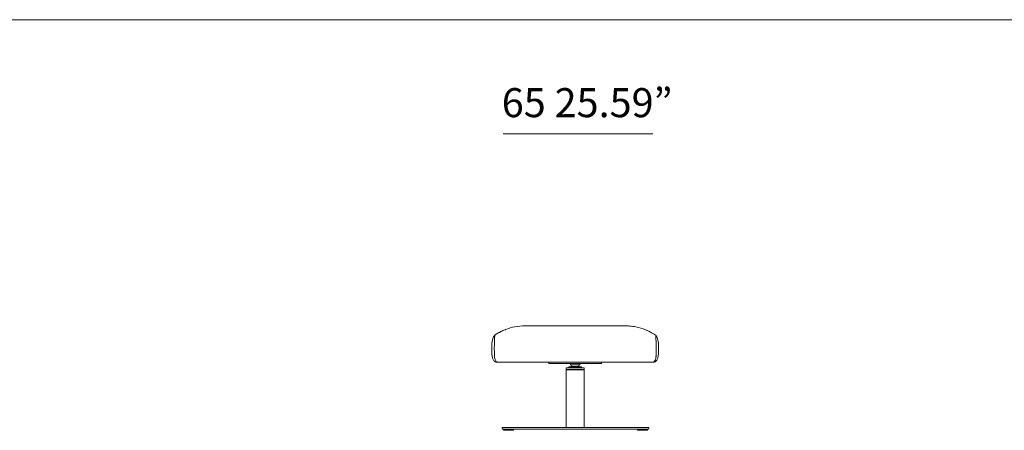
# Model space of a CAD drawing. Units: millimetres. Extents: x -6369 to 33710, y -12341 to 5677.
# Drawn here: x 19983 to 24087, y -8071 to -6360 of the extents above; entities that cross this region are included whole.
import ezdxf

# ---------------------------------------------------------------- set-up
doc = ezdxf.new("R2010")
doc.units = ezdxf.units.MM
doc.linetypes.add('Continuo', pattern=[0])
doc.layers.get('0').update_dxf_attribs({"lineweight": 13})
doc.layers.add('Visible (ISO)', color=7, linetype='Continuo', lineweight=50)
doc.styles.add('PDF Arial', font='arial.ttf')

msp = doc.modelspace()

# ---------------------------------------------------------------- linework, layer by layer
at = {"lineweight": 13}
for p, q in [((15927.8, -6360.1), (33667.1, -6360.1)), ((22622.1, -6835.3), (21998.8, -6835.3)), ((21996.8, -8059.1), (22602.9, -8059.1))]:
    msp.add_line(p, q, dxfattribs=at)
for centre, start, end in [((21996.8, -8061.1), 90, 180), ((22602.9, -8061.1), 0, 90)]:
    msp.add_arc(centre, 2, start, end, dxfattribs=at)
at = {"layer": 'Visible (ISO)', "lineweight": 13, "ltscale": 1.31579}
for p, q in [((22085.8, -7636.3), (22510.8, -7636.3)), ((21961.4, -7735.6), (21961.4, -7735.5)), ((22636.1, -7735.6), (22636.1, -7735.5)), ((21975.5, -7787.3), (21975.8, -7787.3)), ((21975.5, -7787.3), (21975.5, -7787.3)), ((22188.3, -7793.4), (22188.3, -7787.4)), ((22208.3, -7787.4), (22188.3, -7787.4)), ((22188.3, -7793.4), (22208.3, -7793.4)), ((22388.3, -7787.4), (22208.3, -7787.4)), ((22208.3, -7793.4), (22388.3, -7793.4)), ((22278.3, -7787.3), (22278.3, -7787.4)), ((22278.3, -7793.4), (22278.3, -7798.4)), ((22318.3, -7787.3), (22318.3, -7787.4)), ((22318.3, -7793.4), (22318.3, -7798.4)), ((22408.3, -7787.4), (22388.3, -7787.4)), ((22388.3, -7793.4), (22408.3, -7793.4)), ((22408.3, -7787.4), (22408.3, -7793.4)), ((22620.8, -7787.3), (22621.1, -7787.3)), ((22260.3, -7814.4), (22260.3, -7818.4)), ((22260.3, -7818.4), (22336.4, -7818.4)), ((22260.3, -7819.4), (22336.3, -7819.4)), ((22260.3, -8059.1), (22260.3, -7819.4)), ((22262, -7818.4), (22262, -7819.4)), ((22332.4, -7810.4), (22264.3, -7810.4)), ((22271.5, -7810.4), (22271.5, -7809.4)), ((22323.2, -7807.4), (22273.5, -7807.4)), ((22278.3, -7798.4), (22318.3, -7798.4)), ((22282.5, -7798.4), (22282.3, -7804.9)), ((22314.3, -7804.9), (22282.3, -7804.9)), ((22282.3, -7807.4), (22282.3, -7804.9)), ((22314.1, -7798.4), (22314.3, -7804.9)), ((22314.3, -7807.4), (22314.3, -7804.9)), ((22325.2, -7810.4), (22325.2, -7809.4)), ((22334.7, -7818.4), (22334.7, -7819.4)), ((22336.3, -8059.1), (22336.3, -7819.4)), ((22336.4, -7814.4), (22336.4, -7818.4)), ((21994.8, -8061.1), (21994.8, -8063.9)), ((22003.1, -8067.1), (21997.1, -8067.1)), ((21999.8, -8070.3), (21999.8, -8067.1)), ((22003.9, -8071.4), (22000.8, -8071.4)), ((22003.1, -8067.1), (22274.3, -8067.1)), ((22040.1, -8071.4), (22003.9, -8071.4)), ((22041.2, -8070.3), (22041.2, -8067.1)), ((22274.3, -8067.1), (22325.3, -8067.1)), ((22274.4, -8067.1), (22322.2, -8067.1)), ((22596.5, -8067.1), (22325.3, -8067.1)), ((22558.5, -8070.3), (22558.5, -8067.1)), ((22595.8, -8071.4), (22559.6, -8071.4)), ((22598.8, -8071.4), (22595.8, -8071.4)), ((22602.6, -8067.1), (22596.5, -8067.1)), ((22599.9, -8070.3), (22599.9, -8067.1)), ((22604.9, -8061.1), (22604.9, -8063.9))]:
    msp.add_line(p, q, dxfattribs=at)
at = {"layer": 'Visible (ISO)', "lineweight": 13, "ltscale": 1.31579, "extrusion": (0, 0, -1)}
for centre, radius, start, end in [((-22264.3, -7814.4), 4, 0, 90), ((-22273.5, -7809.4), 2, 0, 90), ((-22323.2, -7809.4), 2, 90, 180), ((-22332.4, -7814.4), 4, 90, 180), ((-22000.8, -8070.3), 1.07, 270, 0), ((-22040.1, -8070.3), 1.07, 180, 270), ((-22559.6, -8070.3), 1.07, 270, 0), ((-22598.8, -8070.3), 1.07, 180, 270)]:
    msp.add_arc(centre, radius, start, end, dxfattribs=at)
for centre, major_axis, ratio, start_param, end_param in [((21976.5, -7690), (-12, 16), 1, 0, 0.074071), ((22620.2, -7690), (10.8, 16.8), 1, 0, 0.185412), ((21997.1, -8063.9), (0, -3.2), 0.707107, 0, 1.570796), ((22602.6, -8063.9), (0, -3.2), 0.707107, 4.712389, 6.283185)]:
    msp.add_ellipse(centre, major_axis=major_axis, ratio=ratio, start_param=start_param, end_param=end_param, dxfattribs=at)
at = {"layer": 'Visible (ISO)', "lineweight": 13, "ltscale": 1.31579}
msp.add_ellipse((21975.6, -7785.3), major_axis=(-0.26, -1.98), ratio=0.852557, start_param=0.000003, end_param=0.132534, dxfattribs=at)
for points, knots in [([(21965.6, -7673.2), (21966.1, -7672.8), (21966.7, -7672.5), (21968.1, -7671.6), (21968.8, -7671.2), (21970.6, -7670), (21972, -7669.2), (21974.8, -7667.5), (21976.3, -7666.7), (21980.2, -7664.4), (21982.8, -7663), (21990.5, -7659), (21995.8, -7656.4), (22004.4, -7652.7), (22007.7, -7651.3), (22011.1, -7650.1)], [0, 0, 0, 0, 0.506575, 0.506575, 0.891141, 0.891141, 1.432386, 1.432386, 1.977406, 1.977406, 2.844212, 2.844212, 4.601059, 4.601059, 5.672845, 5.672845, 5.672845, 5.672845]), ([(21980.7, -7664.2), (21980.7, -7664.2), (21980.7, -7664.2), (21980.7, -7664.2), (21980.7, -7664.2), (21980.7, -7664.2), (21980.7, -7664.2), (21980.7, -7664.2), (21980.7, -7664.2), (21980.7, -7664.2), (21980.7, -7664.2), (21980.8, -7664.1), (21980.8, -7664.1), (21980.9, -7664), (21981.1, -7664), (21981.7, -7663.6), (21982.1, -7663.4), (21983.9, -7662.4), (21985.2, -7661.7), (21990.5, -7659), (21994.5, -7657.1), (22010.9, -7649.7), (22023.7, -7645.3), (22050.5, -7638.8), (22064.5, -7636.9), (22079.7, -7636.4), (22080.8, -7636.4), (22082.4, -7636.4), (22083, -7636.4), (22083.8, -7636.4), (22084.1, -7636.3), (22084.6, -7636.3), (22084.8, -7636.3), (22085.1, -7636.3), (22085.3, -7636.3), (22085.5, -7636.3), (22085.6, -7636.3), (22085.6, -7636.3), (22085.7, -7636.3), (22085.7, -7636.3), (22085.7, -7636.3), (22085.7, -7636.3), (22085.7, -7636.3), (22085.8, -7636.3), (22085.8, -7636.3), (22085.8, -7636.3), (22085.8, -7636.3), (22085.8, -7636.3), (22085.8, -7636.3), (22085.8, -7636.3), (22085.8, -7636.3), (22085.8, -7636.3), (22085.8, -7636.3), (22085.8, -7636.3), (22085.8, -7636.3), (22085.8, -7636.3), (22085.8, -7636.3), (22085.8, -7636.3), (22085.8, -7636.3), (22085.8, -7636.3), (22085.8, -7636.3), (22085.8, -7636.3), (22085.8, -7636.3), (22085.8, -7636.3)], [29.531999, 29.531999, 29.531999, 29.531999, 29.532013, 29.532013, 29.532063, 29.532063, 29.532113, 29.532113, 29.532213, 29.532213, 29.532615, 29.532615, 29.539037, 29.539037, 29.58951, 29.58951, 29.740784, 29.740784, 30.194602, 30.194602, 31.556498, 31.556498, 35.65659, 35.65659, 39.943253, 39.943253, 40.279561, 40.279561, 40.447886, 40.447886, 40.532437, 40.532437, 40.595852, 40.595852, 40.643433, 40.643433, 40.661375, 40.661375, 40.667757, 40.667757, 40.670927, 40.670927, 40.677338, 40.677338, 40.70317, 40.70317, 40.753629, 40.753629, 40.904899, 40.904899, 40.961623, 40.961623, 41.004167, 41.004167, 41.006161, 41.006161, 41.007736, 41.007736, 41.007835, 41.007835, 41.007851, 41.007851, 41.007864, 41.007864, 41.007864, 41.007864]), ([(22082.8, -7636.4), (22082.9, -7636.4), (22082.9, -7636.4), (22083.3, -7636.4), (22083.6, -7636.4), (22084.3, -7636.3), (22084.6, -7636.3), (22085.1, -7636.3), (22085.4, -7636.3), (22085.6, -7636.3), (22085.7, -7636.3), (22085.7, -7636.3), (22085.8, -7636.3), (22085.8, -7636.3), (22085.8, -7636.3), (22085.8, -7636.3), (22085.8, -7636.3), (22085.8, -7636.3), (22085.8, -7636.3), (22085.8, -7636.3), (22085.8, -7636.3), (22085.8, -7636.3), (22085.8, -7636.3), (22085.8, -7636.3)], [13.0805683, 13.0805683, 13.0805683, 13.0805683, 13.0885465, 13.0885465, 13.1953409, 13.1953409, 13.2915111, 13.2915111, 13.3620216, 13.3620216, 13.3752332, 13.3752332, 13.3851418, 13.3851418, 13.3869996, 13.3869996, 13.3876963, 13.3876963, 13.3882758, 13.3882758, 13.3883482, 13.3883482, 13.3883844, 13.3883844, 13.3883844, 13.3883844]), ([(22510.8, -7636.3), (22510.8, -7636.3), (22510.8, -7636.3), (22510.8, -7636.3), (22510.8, -7636.3), (22510.8, -7636.3), (22510.8, -7636.3), (22510.8, -7636.3), (22510.8, -7636.3), (22510.8, -7636.3), (22510.8, -7636.3), (22510.8, -7636.3), (22510.8, -7636.3), (22510.8, -7636.3), (22510.8, -7636.3), (22510.9, -7636.3), (22510.9, -7636.3), (22510.9, -7636.3), (22510.9, -7636.3), (22510.9, -7636.3), (22510.9, -7636.3), (22511, -7636.3), (22511, -7636.3), (22511, -7636.3), (22511, -7636.3), (22511.1, -7636.3), (22511.2, -7636.3), (22511.3, -7636.3), (22511.4, -7636.3), (22511.9, -7636.3), (22512.2, -7636.3), (22513.5, -7636.4), (22514.6, -7636.4), (22518.6, -7636.5), (22521.6, -7636.6), (22533.6, -7637.4), (22542.7, -7638.5), (22565, -7643), (22578.3, -7647), (22597.5, -7654.9), (22603.9, -7657.8), (22611.7, -7661.9), (22613.3, -7662.7), (22615.1, -7663.7), (22615.4, -7663.9), (22615.8, -7664.1), (22615.8, -7664.1), (22615.8, -7664.1), (22615.8, -7664.1), (22615.9, -7664.1), (22615.9, -7664.1), (22615.9, -7664.2), (22615.9, -7664.2), (22615.9, -7664.2), (22615.9, -7664.2), (22615.9, -7664.2), (22615.9, -7664.2), (22615.9, -7664.2), (22615.9, -7664.2), (22615.9, -7664.2), (22615.9, -7664.2), (22615.9, -7664.2)], [0, 0, 0, 0, 0.0008, 0.0008, 0.0032, 0.0032, 0.0104, 0.0104, 0.032, 0.032, 0.0968, 0.0968, 0.291204, 0.291204, 0.327758, 0.327758, 0.332175, 0.332175, 0.33678, 0.33678, 0.342584, 0.342584, 0.347346, 0.347346, 0.354215, 0.354215, 0.367263, 0.367263, 0.401375, 0.401375, 0.503617, 0.503617, 0.810301, 0.810301, 1.730522, 1.730522, 4.496087, 4.496087, 8.692594, 8.692594, 10.809909, 10.809909, 11.360249, 11.360249, 11.463437, 11.463437, 11.473111, 11.473111, 11.476739, 11.476739, 11.479467, 11.479467, 11.479785, 11.479785, 11.479853, 11.479853, 11.479896, 11.479896, 11.479924, 11.479924, 11.479955, 11.479955, 11.479955, 11.479955]), ([(22510.8, -7636.3), (22511.6, -7636.3), (22512.5, -7636.3), (22513.5, -7636.4), (22513.6, -7636.4), (22513.8, -7636.4)], [0, 0, 0, 0, 0.2633556, 0.2633556, 0.3060716, 0.3060716, 0.3060716, 0.3060716]), ([(22585.5, -7650.1), (22589.4, -7651.6), (22593.3, -7653.1), (22602.2, -7657.1), (22607.2, -7659.5), (22615.5, -7663.9), (22618.9, -7665.8), (22623.8, -7668.7), (22625.5, -7669.8), (22628.1, -7671.4), (22629.1, -7672), (22630.3, -7672.7), (22630.7, -7673), (22631, -7673.2)], [35.330721, 35.330721, 35.330721, 35.330721, 36.590948, 36.590948, 38.247699, 38.247699, 39.411492, 39.411492, 40.088407, 40.088407, 40.669257, 40.669257, 40.998882, 40.998882, 40.998882, 40.998882]), ([(21950.8, -7716.3), (21950.8, -7716.3), (21950.8, -7716.3), (21950.8, -7716.3), (21950.8, -7716.3), (21950.8, -7716.3), (21950.8, -7716.3), (21950.8, -7716.3), (21950.8, -7716.3), (21950.8, -7716.3), (21950.8, -7716.3), (21950.8, -7716.3), (21950.8, -7716.3), (21950.8, -7716.3), (21950.8, -7716.3), (21950.8, -7716.3), (21950.8, -7716.3), (21950.8, -7716.2), (21950.8, -7716.2), (21950.8, -7716.2), (21950.8, -7716.1), (21950.8, -7716.1), (21950.8, -7716.1), (21950.8, -7716), (21950.8, -7716), (21950.8, -7716), (21950.8, -7716), (21950.8, -7716), (21950.8, -7716), (21950.8, -7716), (21950.8, -7716), (21950.8, -7716.1), (21950.8, -7716.1), (21950.8, -7716.2), (21950.8, -7716.2), (21950.8, -7716.4), (21950.8, -7716.1), (21950.8, -7716.2), (21950.8, -7716.3), (21950.8, -7716.3), (21950.8, -7716.3), (21950.8, -7716.3), (21950.8, -7716.3), (21950.8, -7716.3), (21950.8, -7716.3), (21950.8, -7716.3), (21950.8, -7716.3), (21950.8, -7716.3), (21950.8, -7716.3), (21950.8, -7716.3), (21950.8, -7716.3), (21950.8, -7716.3), (21950.8, -7716.3), (21950.8, -7716.3), (21950.8, -7716.3), (21950.8, -7716.3), (21950.8, -7716.3), (21950.8, -7716.3), (21950.8, -7716.3), (21950.8, -7716.3), (21950.8, -7716.3), (21950.8, -7716.3), (21950.8, -7716.3), (21950.8, -7716.3), (21950.8, -7716.3), (21950.8, -7716.3), (21950.8, -7716.3), (21950.8, -7716.3), (21950.8, -7716.3), (21950.8, -7716.3), (21950.8, -7716.3), (21950.8, -7716.3), (21950.8, -7716.3), (21950.8, -7716.3), (21950.8, -7716.3), (21950.8, -7716.3), (21950.8, -7716.3), (21950.8, -7716.3), (21950.8, -7716.3), (21950.8, -7716.3), (21950.8, -7716.3), (21950.8, -7716.3), (21950.8, -7716.3), (21950.8, -7716.3), (21950.8, -7716.3), (21950.8, -7716.3), (21950.8, -7716.3), (21950.8, -7716.3), (21950.8, -7716.3), (21950.8, -7716.3), (21950.8, -7716.3), (21950.8, -7716.3), (21950.8, -7716.3), (21950.8, -7716.3), (21950.8, -7716.3), (21950.8, -7716.3), (21950.8, -7716.3), (21950.8, -7716.3), (21950.8, -7716.3), (21950.8, -7716.3), (21950.8, -7716.3), (21950.8, -7716.3), (21950.8, -7716.3), (21950.8, -7716.3), (21950.8, -7716.3), (21950.8, -7716.3), (21950.8, -7716.2), (21950.8, -7716.2), (21950.8, -7716.2), (21950.8, -7716.1), (21950.8, -7716.1), (21950.8, -7716.1), (21950.8, -7716), (21950.8, -7715.9), (21950.8, -7715.8), (21950.8, -7715.6), (21950.8, -7715.5), (21950.8, -7713.2), (21950.9, -7711), (21952, -7699.6), (21954.4, -7690.5), (21958.1, -7682)], [0, 0, 0, 0, 0.236327, 0.236327, 0.313422, 0.313422, 0.364818, 0.364818, 0.433347, 0.433347, 0.467612, 0.467612, 0.50188, 0.50188, 0.536173, 0.536173, 0.553331, 0.553331, 0.570639, 0.570639, 0.587925, 0.587925, 0.596684, 0.596684, 0.601, 0.601, 0.605298, 0.605298, 0.609587, 0.609587, 0.618163, 0.618163, 0.66831, 0.66831, 0.750797, 0.750797, 2.709166, 2.709166, 4.821458, 4.821458, 6.797307, 6.797307, 7.455923, 7.455923, 7.675462, 7.675462, 7.748641, 7.748641, 7.846214, 7.846214, 7.976311, 7.976311, 8.670161, 8.670161, 9.595295, 9.595295, 10.828808, 10.828808, 11.239978, 11.239978, 11.377035, 11.377035, 11.411299, 11.411299, 11.44021, 11.44021, 11.594399, 11.594399, 12.00557, 12.00557, 12.142626, 12.142626, 12.176891, 12.176891, 12.194023, 12.194023, 12.211155, 12.211155, 12.228287, 12.228287, 12.24542, 12.24542, 12.262552, 12.262552, 12.279684, 12.279684, 12.313948, 12.313948, 12.348212, 12.348212, 12.382477, 12.382477, 12.416741, 12.416741, 12.451005, 12.451005, 12.485269, 12.485269, 12.519534, 12.519534, 12.553799, 12.553799, 12.588069, 12.588069, 12.622389, 12.622389, 12.639577, 12.639577, 12.657058, 12.657058, 12.665692, 12.665692, 12.683037, 12.683037, 12.700203, 12.700203, 12.744045, 12.744045, 13.394317, 13.394317, 16.170001, 16.170001, 16.170001, 16.170001]), ([(21958.1, -7682), (21958.1, -7682), (21958.1, -7682), (21958.1, -7682), (21958.1, -7682), (21958.1, -7682), (21958.1, -7682), (21958.2, -7682), (21958.2, -7682), (21958.2, -7681.9), (21958.2, -7681.9), (21958.2, -7681.8), (21958.3, -7681.8), (21958.4, -7681.5), (21958.5, -7681.3), (21958.8, -7680.6), (21959.1, -7680.2), (21959.9, -7678.8), (21960.5, -7677.9), (21961.2, -7677.1)], [0, 0, 0, 0, 0.0000312, 0.0000312, 0.000531, 0.000531, 0.0025299, 0.0025299, 0.0065277, 0.0065277, 0.0150995, 0.0150995, 0.0379582, 0.0379582, 0.0989205, 0.0989205, 0.2615976, 0.2615976, 0.5824151, 0.5824151, 0.5824151, 0.5824151]), ([(21958.1, -7682), (21958.8, -7680.5), (21959.5, -7679.2), (21960.6, -7677.8), (21960.9, -7677.4), (21961.2, -7677.1)], [0.000137, 0.000137, 0.000137, 0.000137, 0.727184, 0.727184, 1.119371, 1.119371, 1.119371, 1.119371]), ([(21961.4, -7735.5), (21961.2, -7730.4), (21961.4, -7725.2), (21961.7, -7713.4), (21962, -7706.8), (21962.4, -7696.3), (21962.5, -7692.1), (21962.7, -7684.7), (21962.8, -7681.6), (21962.9, -7678.5), (21963, -7677.7), (21963, -7676.8), (21963, -7676.5), (21963.1, -7676.3), (21963.1, -7676.2), (21963.1, -7676.2)], [0, 0, 0, 0, 1.546247, 1.546247, 3.617134, 3.617134, 5.326835, 5.326835, 7.18776, 7.18776, 8.028824, 8.028824, 8.460134, 8.460134, 8.758809, 8.758809, 8.758809, 8.758809]), ([(21961.2, -7677.1), (21961.3, -7676.9), (21961.4, -7676.7), (21962.2, -7676.4), (21962.6, -7676.3), (21963, -7676.4), (21963, -7676.4), (21963.1, -7676.4)], [0, 0, 0, 0, 0.5103476, 0.5103476, 0.7799304, 0.7799304, 0.784152, 0.784152, 0.784152, 0.784152]), ([(21963.2, -7675.4), (21963.3, -7675.2), (21963.4, -7675), (21963.6, -7674.8), (21963.6, -7674.7), (21963.8, -7674.6), (21963.8, -7674.5), (21964.2, -7674.2), (21964.3, -7674.1), (21964.4, -7674)], [0.0001206, 0.0001206, 0.0001206, 0.0001206, 0.1172429, 0.1172429, 0.2235765, 0.2235765, 0.3818817, 0.3818817, 0.8416895, 0.8416895, 0.8416895, 0.8416895]), ([(22634.5, -7676.1), (22634.4, -7676.1), (22634.4, -7676), (22634.1, -7675.7), (22634, -7675.6), (22633.9, -7675.5), (22633.9, -7675.5), (22633.9, -7675.5), (22633.9, -7675.5), (22633.9, -7675.5), (22633.9, -7675.5), (22633.9, -7675.5), (22633.9, -7675.5), (22633.9, -7675.5), (22633.9, -7675.4), (22633.9, -7675.4)], [0, 0, 0, 0, 0.03125, 0.03125, 0.046875, 0.046875, 0.0625, 0.0625, 0.125, 0.125, 0.25, 0.25, 0.5, 0.5, 1, 1, 1, 1]), ([(22634.5, -7676.4), (22634.6, -7676.5), (22634.8, -7676.5), (22635.1, -7676.7), (22635.2, -7676.9), (22635.4, -7677), (22635.4, -7677), (22635.4, -7677.1)], [0.489856, 0.489856, 0.489856, 0.489856, 0.6397184, 0.6397184, 0.9473549, 0.9473549, 1.0666669, 1.0666669, 1.0666669, 1.0666669]), ([(22634.9, -7687.3), (22634.9, -7686.3), (22634.8, -7685.2), (22634.8, -7684.3), (22634.8, -7683.3), (22634.7, -7682.5), (22634.7, -7681.7)], [0.625, 0.625, 0.625, 0.625, 0.6875, 0.6875, 0.6875, 0.75, 0.75, 0.75, 0.75]), ([(22635.4, -7677.1), (22635.8, -7677.6), (22636.3, -7678.2), (22637.4, -7679.8), (22638, -7680.8), (22638.5, -7682)], [0, 0, 0, 0, 0.548577, 0.548577, 1.120229, 1.120229, 1.120229, 1.120229]), ([(22635.4, -7677.1), (22636.1, -7677.9), (22636.7, -7678.8), (22637.6, -7680.2), (22637.8, -7680.6), (22638.1, -7681.3), (22638.2, -7681.5), (22638.3, -7681.8), (22638.4, -7681.8), (22638.4, -7681.9), (22638.4, -7681.9), (22638.5, -7682), (22638.5, -7682), (22638.5, -7682), (22638.5, -7682), (22638.5, -7682), (22638.5, -7682), (22638.5, -7682), (22638.5, -7682), (22638.5, -7682)], [0, 0, 0, 0, 0.320819, 0.320819, 0.4834961, 0.4834961, 0.5444584, 0.5444584, 0.5673171, 0.5673171, 0.5758889, 0.5758889, 0.5798868, 0.5798868, 0.5818857, 0.5818857, 0.5823854, 0.5823854, 0.5824166, 0.5824166, 0.5824166, 0.5824166]), ([(22635.8, -7713.7), (22635.7, -7711.9), (22635.6, -7710.2), (22635.6, -7708.5), (22635.5, -7706.8), (22635.5, -7705.2), (22635.4, -7703.6)], [0.25, 0.25, 0.25, 0.25, 0.3125, 0.3125, 0.3125, 0.375, 0.375, 0.375, 0.375]), ([(22636.1, -7724.5), (22636, -7722.6), (22636, -7720.8), (22635.9, -7719), (22635.9, -7717.2), (22635.8, -7715.4), (22635.8, -7713.7)], [0.125, 0.125, 0.125, 0.125, 0.1875, 0.1875, 0.1875, 0.25, 0.25, 0.25, 0.25]), ([(22638.5, -7682), (22642.2, -7690.5), (22644.6, -7699.6), (22645.7, -7711), (22645.8, -7713.2), (22645.8, -7715.5), (22645.8, -7715.6), (22645.8, -7715.8), (22645.8, -7715.9), (22645.8, -7716), (22645.8, -7716.1), (22645.8, -7716.1), (22645.8, -7716.1), (22645.8, -7716.2), (22645.8, -7716.2), (22645.8, -7716.2), (22645.8, -7716.3), (22645.8, -7716.3), (22645.8, -7716.3), (22645.8, -7716.3), (22645.8, -7716.3), (22645.8, -7716.3), (22645.8, -7716.3), (22645.8, -7716.3), (22645.8, -7716.3), (22645.8, -7716.3), (22645.8, -7716.3), (22645.8, -7716.3), (22645.8, -7716.3), (22645.8, -7716.3), (22645.8, -7716.3), (22645.8, -7716.3), (22645.8, -7716.3), (22645.8, -7716.3), (22645.8, -7716.3), (22645.8, -7716.3), (22645.8, -7716.3), (22645.8, -7716.3), (22645.8, -7716.3), (22645.8, -7716.3), (22645.8, -7716.3), (22645.8, -7716.3), (22645.8, -7716.3), (22645.8, -7716.3), (22645.8, -7716.3), (22645.8, -7716.3), (22645.8, -7716.3), (22645.8, -7716.3), (22645.8, -7716.3), (22645.8, -7716.3), (22645.8, -7716.3), (22645.8, -7716.3), (22645.8, -7716.3), (22645.8, -7716.3), (22645.8, -7716.3), (22645.8, -7716.3), (22645.8, -7716.3), (22645.8, -7716.3), (22645.8, -7716.3), (22645.8, -7716.3), (22645.8, -7716.3), (22645.8, -7716.3), (22645.8, -7716.3), (22645.8, -7716.3), (22645.8, -7716.3), (22645.8, -7716.3), (22645.8, -7716.3), (22645.8, -7716.3), (22645.8, -7716.3), (22645.8, -7716.3), (22645.8, -7716.3), (22645.8, -7716.3), (22645.8, -7716.3), (22645.8, -7716.3), (22645.8, -7716.3), (22645.8, -7716.3), (22645.8, -7716.3), (22645.8, -7716.3), (22645.8, -7716.3), (22645.8, -7716.3), (22645.8, -7716.3), (22645.8, -7716.3), (22645.8, -7716.3), (22645.8, -7716.3), (22645.8, -7716.3), (22645.8, -7716.3), (22645.8, -7716.3), (22645.8, -7716.3), (22645.8, -7716.3), (22645.8, -7716.3), (22645.8, -7716.3), (22645.8, -7716.3), (22645.8, -7716.3), (22645.8, -7716.3), (22645.8, -7716.3), (22645.8, -7716.3), (22645.8, -7716.3), (22645.8, -7716.3), (22645.8, -7716.3), (22645.8, -7716.3), (22645.8, -7716.3), (22645.8, -7716.3), (22645.8, -7716.3), (22645.8, -7716.3), (22645.8, -7716.3), (22645.8, -7716.3), (22645.8, -7716.3), (22645.8, -7716.3), (22645.8, -7716.3), (22645.8, -7716.3), (22645.8, -7716.3), (22645.8, -7716.3), (22645.8, -7716.3), (22645.8, -7716.3), (22645.8, -7716.3), (22645.8, -7716.2), (22645.8, -7716.3), (22645.8, -7716.3)], [0, 0, 0, 0, 2.775594, 2.775594, 3.425867, 3.425867, 3.469769, 3.469769, 3.486934, 3.486934, 3.504278, 3.504278, 3.512912, 3.512912, 3.530393, 3.530393, 3.547581, 3.547581, 3.581901, 3.581901, 3.616169, 3.616169, 3.650433, 3.650433, 3.684696, 3.684696, 3.71896, 3.71896, 3.753223, 3.753223, 3.787486, 3.787486, 3.821749, 3.821749, 3.856012, 3.856012, 3.890275, 3.890275, 3.894558, 3.894558, 3.91169, 3.91169, 3.920256, 3.920256, 3.937387, 3.937387, 4.005914, 4.005914, 4.009126, 4.009126, 4.077652, 4.077652, 4.129047, 4.129047, 4.206139, 4.206139, 4.437415, 4.437415, 4.448256, 4.448256, 4.516782, 4.516782, 4.568177, 4.568177, 4.572995, 4.572995, 4.607259, 4.607259, 4.615824, 4.615824, 4.752877, 4.752877, 4.804272, 4.804272, 4.958456, 4.958456, 5.074094, 5.074094, 5.160822, 5.160822, 5.168953, 5.168953, 5.306006, 5.306006, 5.408795, 5.408795, 5.447341, 5.447341, 5.464473, 5.464473, 5.498736, 5.498736, 5.567262, 5.567262, 5.670051, 5.670051, 5.97842, 5.97842, 6.440972, 6.440972, 7.134801, 7.134801, 8.175544, 8.175544, 8.370683, 8.370683, 8.44386, 8.44386, 8.553626, 8.553626, 8.882923, 8.882923, 9.870816, 9.870816, 11.352656, 11.352656, 16.161422, 16.161422, 16.161422, 16.161422]), ([(21950.8, -7716.3), (21950.8, -7716.3), (21950.8, -7716.4), (21950.8, -7716.4), (21950.8, -7716.7), (21950.8, -7717.7), (21950.8, -7719.6), (21950.8, -7721.7), (21950.8, -7723.7), (21950.8, -7724.9), (21950.8, -7726), (21950.8, -7726.8), (21950.8, -7727.4), (21950.8, -7728), (21950.8, -7728.2), (21950.8, -7728.3)], [0, 0, 0, 0, 0.02087, 0.063464, 0.14865, 0.319023, 0.489396, 0.659769, 0.744956, 0.830143, 0.872736, 0.915329, 0.957922, 0.979219, 1, 1, 1, 1]), ([(21950.8, -7716.3), (21950.8, -7716.3), (21950.8, -7716.3), (21950.8, -7716.3), (21950.8, -7716.3)], [0.93482045, 0.93482045, 0.93482045, 0.93482045, 0.97325893, 0.98395468, 0.98395468, 0.98395468, 0.98395468]), ([(21950.8, -7716.3), (21950.8, -7716.3), (21950.8, -7716.3), (21950.8, -7716.3), (21950.8, -7716.3)], [0.996740394, 0.996740394, 0.996740394, 0.996740394, 0.996976025, 1, 1, 1, 1]), ([(21950.8, -7728.3), (21950.8, -7728.3), (21950.8, -7728.4), (21950.8, -7728.8), (21950.8, -7729.5), (21950.8, -7730.6), (21950.8, -7732.3), (21950.8, -7733.8), (21950.8, -7734.8), (21950.8, -7735.2), (21950.8, -7735.3), (21950.8, -7735.3)], [0, 0, 0, 0, 0.000861, 0.01863, 0.143017, 0.285174, 0.569488, 0.853801, 0.92488, 0.995958, 1, 1, 1, 1]), ([(21950.8, -7735.3), (21950.8, -7735.7), (21950.8, -7736.6), (21950.8, -7738.9), (21950.8, -7742), (21950.8, -7744.1), (21950.8, -7745.1), (21950.8, -7745.2)], [0, 0, 0, 0, 0.0514838, 0.1574649, 0.3694271, 0.5813893, 0.6140409, 0.6140409, 0.6140409, 0.6140409]), ([(21950.8, -7745.2), (21950.8, -7745.8), (21950.8, -7746.6), (21950.8, -7747.2), (21950.8, -7747.3), (21950.8, -7747.3)], [0.6140409, 0.6140409, 0.6140409, 0.6140409, 0.7933515, 0.8993326, 1, 1, 1, 1]), ([(21955, -7773.6), (21953.6, -7769.4), (21952.6, -7765), (21951.2, -7756.4), (21950.8, -7752.1), (21950.8, -7747.7), (21950.8, -7747.6), (21950.8, -7747.5), (21950.8, -7747.5), (21950.8, -7747.4), (21950.8, -7747.4), (21950.8, -7747.4), (21950.8, -7747.4), (21950.8, -7747.3), (21950.8, -7747.3), (21950.8, -7747.3), (21950.8, -7747.3), (21950.8, -7747.3), (21950.8, -7747.3), (21950.8, -7747.3), (21950.8, -7747.3), (21950.8, -7747.3), (21950.8, -7747.3), (21950.8, -7747.3), (21950.8, -7747.3), (21950.8, -7747.3), (21950.8, -7747.3), (21950.8, -7747.3), (21950.8, -7747.3), (21950.8, -7747.3), (21950.8, -7747.3), (21950.8, -7747.3), (21950.8, -7747.3), (21950.8, -7747.3), (21950.8, -7747.3), (21950.8, -7747.3), (21950.8, -7747.3), (21950.8, -7747.3), (21950.8, -7747.3), (21950.8, -7747.3), (21950.8, -7747.3), (21950.8, -7747.3), (21950.8, -7747.3), (21950.8, -7747.3), (21950.8, -7747.3), (21950.8, -7747.3), (21950.8, -7747.3), (21950.8, -7747.3), (21950.8, -7747.3), (21950.8, -7747.3), (21950.8, -7747.3), (21950.8, -7747.3), (21950.8, -7747.3), (21950.8, -7747.3), (21950.8, -7747.3), (21950.8, -7747.3), (21950.8, -7747.3), (21950.8, -7747.3), (21950.8, -7747.3), (21950.8, -7747.3), (21950.8, -7747.3), (21950.8, -7747.3), (21950.8, -7747.3), (21950.8, -7747.3), (21950.8, -7747.3), (21950.8, -7747.3), (21950.8, -7747.3), (21950.8, -7747.3), (21950.8, -7747.3), (21950.8, -7747.3), (21950.8, -7747.3), (21950.8, -7747.3), (21950.8, -7747.3), (21950.8, -7747.3), (21950.8, -7747.3), (21950.8, -7747.3), (21950.8, -7747.3), (21950.8, -7747.3), (21950.8, -7747.3), (21950.8, -7747.3), (21950.8, -7747.3), (21950.8, -7747.3), (21950.8, -7747.3), (21950.8, -7747.3), (21950.8, -7747.3), (21950.8, -7747.3), (21950.8, -7747.3), (21950.8, -7747.3), (21950.8, -7747.3), (21950.8, -7747.3), (21950.8, -7747.3), (21950.8, -7747.3), (21950.8, -7747.3), (21950.8, -7747.3), (21950.8, -7747.3), (21950.8, -7747.3), (21950.8, -7747.3), (21950.8, -7747.3), (21950.8, -7747.3), (21950.8, -7747.3), (21950.8, -7747.3), (21950.8, -7747.3), (21950.8, -7747.3), (21950.8, -7747.3), (21950.8, -7747.3), (21950.8, -7747.3), (21950.8, -7747.3), (21950.8, -7747.3), (21950.8, -7747.3), (21950.8, -7747.3), (21950.8, -7747.3), (21950.8, -7747.3)], [0, 0, 0, 0, 1.3778, 1.3778, 2.731959, 2.731959, 2.75288, 2.75288, 2.761468, 2.761468, 2.770055, 2.770055, 2.772203, 2.772203, 2.792241, 2.792241, 2.793315, 2.793315, 2.801902, 2.801902, 2.806196, 2.806196, 2.81049, 2.81049, 2.819077, 2.819077, 2.821224, 2.821224, 2.821258, 2.821258, 2.822331, 2.822331, 2.891031, 2.891031, 3.097131, 3.097131, 3.098338, 3.098338, 3.115513, 3.115513, 3.132688, 3.132688, 3.134835, 3.134835, 3.135103, 3.135103, 3.13564, 3.13564, 3.27304, 3.27304, 3.285922, 3.285922, 3.286995, 3.286995, 3.291289, 3.291289, 3.291557, 3.291557, 3.291826, 3.291826, 3.309001, 3.309001, 3.317589, 3.317589, 3.318125, 3.318125, 3.31826, 3.31826, 3.35261, 3.35261, 3.369785, 3.369785, 3.374079, 3.374079, 3.375152, 3.375152, 3.375689, 3.375689, 3.444389, 3.444389, 3.444792, 3.444792, 3.449085, 3.449085, 3.451232, 3.451232, 3.455526, 3.455526, 3.592926, 3.592926, 3.593463, 3.593463, 3.610638, 3.610638, 3.619226, 3.619226, 3.627813, 3.627813, 3.636401, 3.636401, 3.640695, 3.640695, 3.644988, 3.644988, 3.662163, 3.662163, 3.666457, 3.666457, 3.666994, 3.666994, 3.671288, 3.671288, 3.671288, 3.671288]), ([(21950.8, -7747.4), (21950.8, -7747.4), (21950.8, -7747.4), (21950.8, -7747.4), (21950.8, -7747.4), (21950.8, -7747.4), (21950.8, -7747.4), (21950.8, -7747.4), (21950.8, -7747.4), (21950.8, -7747.4), (21950.8, -7747.4), (21950.8, -7747.4), (21950.8, -7747.4), (21950.8, -7747.4), (21950.8, -7747.5), (21950.8, -7747.6), (21950.8, -7747.8), (21950.8, -7748.4), (21950.8, -7748.8), (21950.8, -7749.8), (21950.9, -7750.3), (21950.9, -7752), (21951, -7753.1), (21951.3, -7756.5), (21951.5, -7758.7), (21952.6, -7765.2), (21953.7, -7769.4), (21955, -7773.6)], [0, 0, 0, 0, 0.000017, 0.000017, 0.000133, 0.000133, 0.000248, 0.000248, 0.000265, 0.000265, 0.000282, 0.000282, 0.004574, 0.004574, 0.013788, 0.013788, 0.062932, 0.062932, 0.193985, 0.193985, 0.368726, 0.368726, 0.717738, 0.717738, 1.411999, 1.411999, 2.772121, 2.772121, 2.772121, 2.772121]), ([(21955, -7773.6), (21953.6, -7769.4), (21952.6, -7765), (21951.2, -7756.4), (21950.8, -7752), (21950.8, -7747.6), (21950.8, -7747.6), (21950.8, -7747.5), (21950.8, -7747.4), (21950.8, -7747.4), (21950.8, -7747.4), (21950.8, -7747.4), (21950.8, -7747.4), (21950.8, -7747.4), (21950.8, -7747.4), (21950.8, -7747.4)], [0, 0, 0, 0, 1.326963, 1.326963, 2.629243, 2.629243, 2.649344, 2.649344, 2.657612, 2.657612, 2.661747, 2.661747, 2.662264, 2.662264, 2.663027, 2.663027, 2.663027, 2.663027]), ([(22636.1, -7735.5), (22636.2, -7733.7), (22636.2, -7731.9), (22636.2, -7730), (22636.2, -7729.1), (22636.2, -7728.2), (22636.1, -7727.2)], [0, 0, 0, 0, 0.06248703, 0.06248703, 0.06248703, 0.09374786, 0.09374786, 0.09374786, 0.09374786]), ([(22645.8, -7747.3), (22645.8, -7747.3), (22645.8, -7747.3), (22645.8, -7747.3), (22645.8, -7747.3), (22645.8, -7747.3), (22645.8, -7747.3), (22645.8, -7747.4), (22645.8, -7747.4), (22645.8, -7747.4), (22645.8, -7747.4), (22645.8, -7747.4), (22645.8, -7747.4), (22645.8, -7747.4), (22645.8, -7747.4), (22645.8, -7747.4), (22645.8, -7747.4), (22645.8, -7747.4), (22645.8, -7747.4), (22645.8, -7747.4), (22645.8, -7747.4), (22645.8, -7747.4), (22645.8, -7747.4), (22645.8, -7747.4), (22645.8, -7747.5), (22645.8, -7747.6), (22645.8, -7747.7), (22645.8, -7752.1), (22645.4, -7756.4), (22644, -7765), (22643, -7769.4), (22641.6, -7773.6)], [0, 0, 0, 0, 0.000028, 0.000028, 0.000162, 0.000162, 0.000229, 0.000229, 0.000498, 0.000498, 0.000565, 0.000565, 0.000699, 0.000699, 0.000833, 0.000833, 0.000853, 0.000853, 0.000987, 0.000987, 0.001524, 0.001524, 0.003671, 0.003671, 0.020846, 0.020846, 0.041768, 0.041768, 1.395926, 1.395926, 2.773754, 2.773754, 2.773754, 2.773754]), ([(22645.8, -7747.4), (22645.8, -7747.4), (22645.8, -7747.4), (22645.8, -7747.4), (22645.8, -7747.4), (22645.8, -7747.4), (22645.8, -7747.4), (22645.8, -7747.4), (22645.8, -7747.4), (22645.8, -7747.4), (22645.8, -7747.4), (22645.8, -7747.4), (22645.8, -7747.4), (22645.8, -7747.4), (22645.8, -7747.5), (22645.8, -7747.6), (22645.8, -7747.6), (22645.8, -7752), (22645.4, -7756.4), (22644, -7765), (22643, -7769.4), (22641.6, -7773.6)], [0, 0, 0, 0, 0.000132, 0.000132, 0.000391, 0.000391, 0.000649, 0.000649, 0.001166, 0.001166, 0.0022, 0.0022, 0.006334, 0.006334, 0.014603, 0.014603, 0.034704, 0.034704, 1.336992, 1.336992, 2.664, 2.664, 2.664, 2.664]), ([(22641.6, -7773.6), (22643, -7769.4), (22644, -7765), (22645.4, -7756.4), (22645.8, -7752.1), (22645.8, -7747.7), (22645.8, -7747.6), (22645.8, -7747.5), (22645.8, -7747.4), (22645.8, -7747.4), (22645.8, -7747.4), (22645.8, -7747.4), (22645.8, -7747.4), (22645.8, -7747.4), (22645.8, -7747.4), (22645.8, -7747.4)], [0, 0, 0, 0, 1.377102, 1.377102, 2.730524, 2.730524, 2.751434, 2.751434, 2.7686, 2.7686, 2.769674, 2.769674, 2.770747, 2.770747, 2.77239, 2.77239, 2.77239, 2.77239]), ([(22645.8, -7716.3), (22645.8, -7716.3), (22645.8, -7716.3), (22645.8, -7716.3), (22645.8, -7716.3)], [0, 0, 0, 0, 0.003023975, 0.003259606, 0.003259606, 0.003259606, 0.003259606]), ([(22645.8, -7716.3), (22645.8, -7716.3), (22645.8, -7716.3), (22645.8, -7716.3), (22645.8, -7716.3)], [0.01604532, 0.01604532, 0.01604532, 0.01604532, 0.02674107, 0.06517955, 0.06517955, 0.06517955, 0.06517955]), ([(22645.8, -7728.3), (22645.8, -7728.2), (22645.8, -7728), (22645.8, -7727.4), (22645.8, -7726.8), (22645.8, -7726), (22645.8, -7724.9), (22645.8, -7723.7), (22645.8, -7721.7), (22645.8, -7719.6), (22645.8, -7717.7), (22645.8, -7716.7), (22645.8, -7716.4), (22645.8, -7716.4), (22645.8, -7716.3), (22645.8, -7716.3)], [0, 0, 0, 0, 0.020781, 0.042078, 0.084671, 0.127264, 0.169857, 0.255044, 0.340231, 0.510604, 0.680977, 0.85135, 0.936536, 0.97913, 1, 1, 1, 1]), ([(22645.8, -7735.3), (22645.8, -7735.3), (22645.8, -7735.2), (22645.8, -7734.8), (22645.8, -7733.8), (22645.8, -7732.3), (22645.8, -7730.6), (22645.8, -7729.5), (22645.8, -7728.8), (22645.8, -7728.4), (22645.8, -7728.3), (22645.8, -7728.3)], [0, 0, 0, 0, 0.004042, 0.07512, 0.146199, 0.430512, 0.714826, 0.856983, 0.98137, 0.999139, 1, 1, 1, 1]), ([(22645.8, -7745.2), (22645.8, -7745.1), (22645.8, -7744.1), (22645.8, -7742), (22645.8, -7738.9), (22645.8, -7736.6), (22645.8, -7735.7), (22645.8, -7735.3)], [0.3859591, 0.3859591, 0.3859591, 0.3859591, 0.4186107, 0.6305729, 0.8425351, 0.9485162, 1, 1, 1, 1]), ([(22645.8, -7747.3), (22645.8, -7747.3), (22645.8, -7747.2), (22645.8, -7746.6), (22645.8, -7745.8), (22645.8, -7745.2)], [0, 0, 0, 0, 0.1006674, 0.2066485, 0.3859591, 0.3859591, 0.3859591, 0.3859591]), ([(22645.8, -7747.3), (22645.8, -7747.3), (22645.8, -7747.3), (22645.8, -7747.3), (22645.8, -7747.3), (22645.8, -7747.3)], [0.9993077025, 0.9993077025, 0.9993077025, 0.9993077025, 0.9995272601, 0.9995272601, 1, 1, 1, 1]), ([(21974, -7787.3), (21973.1, -7787.3), (21972.1, -7787.3), (21970.2, -7787), (21969.3, -7786.8), (21966.3, -7785.9), (21964.3, -7785), (21960.8, -7782.5), (21959.2, -7780.9), (21956.7, -7777.5), (21955.7, -7775.6), (21955, -7773.6)], [0, 0, 0, 0, 0.286052, 0.286052, 0.566345, 0.566345, 1.21643, 1.21643, 1.867161, 1.867161, 2.499814, 2.499814, 2.499814, 2.499814]), ([(21975.4, -7787.3), (21973.9, -7787.1), (21972.6, -7786.5), (21970, -7784.8), (21968.8, -7783.5), (21966.5, -7780.3), (21965.5, -7778.2), (21963.8, -7773.3), (21963.1, -7770.4), (21962.2, -7764.5), (21961.9, -7761.5), (21961.8, -7758.5)], [0, 0, 0, 0, 0.674489, 0.674489, 1.417915, 1.417915, 2.275827, 2.275827, 3.23169, 3.23169, 4.131482, 4.131482, 4.131482, 4.131482]), ([(21975.5, -7787.3), (21975.2, -7787.3), (21974.9, -7787.3), (21974.7, -7787.3), (21974.4, -7787.3), (21974.2, -7787.3), (21974.1, -7787.3), (21974.1, -7787.3), (21974.1, -7787.3), (21974.1, -7787.3), (21974.1, -7787.3), (21974.1, -7787.3), (21974.1, -7787.3), (21974.1, -7787.3), (21974.1, -7787.3), (21974.1, -7787.3), (21974.1, -7787.3), (21974.1, -7787.3), (21974.1, -7787.3), (21974, -7787.3), (21974, -7787.3), (21974, -7787.3), (21974, -7787.3), (21974, -7787.3), (21974, -7787.3), (21974, -7787.3), (21974, -7787.3), (21974, -7787.3)], [0, 0, 0, 0, 0.015625, 0.015625, 0.015625, 0.03125, 0.03125, 0.03125, 0.0351563, 0.0351563, 0.0351563, 0.0390625, 0.0390625, 0.0390625, 0.125, 0.125, 0.125, 0.25, 0.25, 0.25, 0.5, 0.5, 0.5, 0.75, 0.75, 0.75, 0.8340277, 0.8340277, 0.8340277, 0.8340277]), ([(22009.8, -7787.3), (22008.2, -7787.3), (22006.6, -7787.3), (22005.1, -7787.3), (22003.5, -7787.3), (22001.9, -7787.3), (22000.3, -7787.3), (21997.2, -7787.3), (21994, -7787.3), (21990.9, -7787.3)], [0.9375, 0.9375, 0.9375, 0.9375, 0.9528409, 0.9528409, 0.9528409, 0.96856067, 0.96856067, 0.96856067, 1, 1, 1, 1]), ([(22015.3, -7787.3), (22015.1, -7787.3), (22014.9, -7787.3), (22014.7, -7787.3), (22014.5, -7787.3), (22014.3, -7787.3), (22014.1, -7787.3), (22013.9, -7787.3), (22013.7, -7787.3), (22013.5, -7787.3), (22013.1, -7787.3), (22012.7, -7787.3), (22012.3, -7787.3), (22012.2, -7787.3), (22012.2, -7787.3), (22012.1, -7787.3), (22011.4, -7787.3), (22010.6, -7787.3), (22009.9, -7787.3), (22009.8, -7787.3), (22009.8, -7787.3), (22009.8, -7787.3)], [0.91943934, 0.91943934, 0.91943934, 0.91943934, 0.92140466, 0.92140466, 0.92140466, 0.9233698, 0.9233698, 0.9233698, 0.9253347, 0.9253347, 0.9253347, 0.92926357, 0.92926357, 0.92926357, 0.92968223, 0.92968223, 0.92968223, 0.93712116, 0.93712116, 0.93712116, 0.9375, 0.9375, 0.9375, 0.9375]), ([(22063.1, -7787.3), (22061.4, -7787.3), (22059.8, -7787.3), (22058.2, -7787.3), (22055, -7787.3), (22051.8, -7787.3), (22048.5, -7787.3), (22042.1, -7787.3), (22035.6, -7787.3), (22029.2, -7787.3), (22029.1, -7787.3), (22029, -7787.3), (22029, -7787.3), (22025.8, -7787.3), (22022.7, -7787.3), (22019.5, -7787.3)], [0.7642043, 0.7642043, 0.7642043, 0.7642043, 0.7799241, 0.7799241, 0.7799241, 0.8113635, 0.8113635, 0.8113635, 0.8742423, 0.8742423, 0.8742423, 0.875, 0.875, 0.875, 0.9056817, 0.9056817, 0.9056817, 0.9056817]), ([(22067.4, -7787.3), (22066.8, -7787.3), (22066.1, -7787.3), (22065.5, -7787.3), (22064.7, -7787.3), (22063.9, -7787.3), (22063.1, -7787.3)], [0.75, 0.75, 0.75, 0.75, 0.75634449, 0.75634449, 0.75634449, 0.76420435, 0.76420435, 0.76420435, 0.76420435]), ([(22298.3, -7787.3), (22247.3, -7787.3), (22196.3, -7787.3), (22145.3, -7787.3), (22145, -7787.3), (22144.7, -7787.3), (22144.4, -7787.3), (22131.8, -7787.3), (22119.2, -7787.3), (22106.6, -7787.3), (22100.2, -7787.3), (22093.7, -7787.3), (22087.2, -7787.3), (22080.8, -7787.3), (22074.3, -7787.3), (22067.9, -7787.3)], [0, 0, 0, 0, 0.4969693, 0.4969693, 0.4969693, 0.5, 0.5, 0.5, 0.622727, 0.622727, 0.622727, 0.6856058, 0.6856058, 0.6856058, 0.7484846, 0.7484846, 0.7484846, 0.7484846]), ([(22528.7, -7787.3), (22522.3, -7787.3), (22515.8, -7787.3), (22509.4, -7787.3), (22502.9, -7787.3), (22496.5, -7787.3), (22490, -7787.3), (22477.4, -7787.3), (22464.8, -7787.3), (22452.2, -7787.3), (22451.9, -7787.3), (22451.6, -7787.3), (22451.3, -7787.3), (22400.3, -7787.3), (22349.3, -7787.3), (22298.3, -7787.3)], [0.2515154, 0.2515154, 0.2515154, 0.2515154, 0.3143942, 0.3143942, 0.3143942, 0.377273, 0.377273, 0.377273, 0.5, 0.5, 0.5, 0.5030307, 0.5030307, 0.5030307, 1, 1, 1, 1]), ([(22533.6, -7787.3), (22532.8, -7787.3), (22531.9, -7787.3), (22531.1, -7787.3), (22530.5, -7787.3), (22529.8, -7787.3), (22529.2, -7787.3)], [0.23579565, 0.23579565, 0.23579565, 0.23579565, 0.24365551, 0.24365551, 0.24365551, 0.25, 0.25, 0.25, 0.25]), ([(22577.1, -7787.3), (22574, -7787.3), (22570.8, -7787.3), (22567.7, -7787.3), (22567.6, -7787.3), (22567.5, -7787.3), (22567.4, -7787.3), (22561, -7787.3), (22554.5, -7787.3), (22548.1, -7787.3), (22544.9, -7787.3), (22541.6, -7787.3), (22538.4, -7787.3), (22536.8, -7787.3), (22535.2, -7787.3), (22533.6, -7787.3)], [0.0943183, 0.0943183, 0.0943183, 0.0943183, 0.125, 0.125, 0.125, 0.1257577, 0.1257577, 0.1257577, 0.1886365, 0.1886365, 0.1886365, 0.2200759, 0.2200759, 0.2200759, 0.2357957, 0.2357957, 0.2357957, 0.2357957]), ([(22580.2, -7787.3), (22580, -7787.3), (22579.7, -7787.3), (22579.5, -7787.3), (22579.1, -7787.3), (22578.7, -7787.3), (22578.3, -7787.3), (22578, -7787.3), (22577.6, -7787.3), (22577.3, -7787.3)], [0.084314453, 0.084314453, 0.084314453, 0.084314453, 0.086457685, 0.086457685, 0.086457685, 0.090388286, 0.090388286, 0.090388286, 0.09375, 0.09375, 0.09375, 0.09375]), ([(22583.1, -7787.3), (22582.9, -7787.3), (22582.7, -7787.3), (22582.5, -7787.3), (22582.3, -7787.3), (22582.1, -7787.3), (22581.9, -7787.3), (22581.7, -7787.3), (22581.5, -7787.3), (22581.3, -7787.3), (22581.1, -7787.3), (22580.9, -7787.3), (22580.7, -7787.3), (22580.5, -7787.3), (22580.4, -7787.3), (22580.2, -7787.3)], [0.074665961, 0.074665961, 0.074665961, 0.074665961, 0.076630585, 0.076630585, 0.076630585, 0.07859542, 0.07859542, 0.07859542, 0.080560536, 0.080560536, 0.080560536, 0.082526001, 0.082526001, 0.082526001, 0.084314453, 0.084314453, 0.084314453, 0.084314453]), ([(22586.9, -7787.3), (22586.8, -7787.3), (22586.8, -7787.3), (22586.7, -7787.3), (22585.9, -7787.3), (22585.1, -7787.3), (22584.3, -7787.3)], [0.0625, 0.0625, 0.0625, 0.0625, 0.062878836, 0.062878836, 0.062878836, 0.070737076, 0.070737076, 0.070737076, 0.070737076]), ([(22605.7, -7787.3), (22602.6, -7787.3), (22599.4, -7787.3), (22596.3, -7787.3), (22594.7, -7787.3), (22593.1, -7787.3), (22591.5, -7787.3)], [0, 0, 0, 0, 0.03143933, 0.03143933, 0.03143933, 0.0471591, 0.0471591, 0.0471591, 0.0471591]), ([(22622.6, -7787.3), (22622.6, -7787.3), (22622.6, -7787.3), (22622.6, -7787.3), (22622.6, -7787.3), (22622.6, -7787.3), (22622.6, -7787.3), (22622.6, -7787.3), (22622.6, -7787.3), (22622.6, -7787.3), (22622.6, -7787.3), (22622.6, -7787.3), (22622.6, -7787.3), (22622.6, -7787.3), (22622.5, -7787.3), (22622.5, -7787.3), (22622.5, -7787.3), (22622.6, -7787.3), (22622.5, -7787.3), (22622.5, -7787.3), (22622.5, -7787.3), (22622.5, -7787.3), (22622.4, -7787.3), (22622.2, -7787.3), (22622, -7787.3), (22621.7, -7787.3), (22621.4, -7787.3), (22621.1, -7787.3)], [0.1659723, 0.1659723, 0.1659723, 0.1659723, 0.25, 0.25, 0.25, 0.5, 0.5, 0.5, 0.75, 0.75, 0.75, 0.875, 0.875, 0.875, 0.9609375, 0.9609375, 0.9609375, 0.9648438, 0.9648438, 0.9648438, 0.96875, 0.96875, 0.96875, 0.984375, 0.984375, 0.984375, 1, 1, 1, 1]), ([(22621.1, -7787.3), (22621.3, -7787.3), (22621.5, -7787.3), (22622, -7787.3), (22622.2, -7787.3), (22622.4, -7787.3)], [0, 0, 0, 0, 0.1248063, 0.1248063, 0.2495893, 0.2495893, 0.2495893, 0.2495893]), ([(22641.6, -7773.6), (22640.9, -7775.6), (22639.9, -7777.6), (22637.3, -7781.1), (22635.7, -7782.6), (22632.1, -7785.1), (22630.1, -7786), (22627.2, -7786.8), (22626.3, -7787), (22624.5, -7787.3), (22623.5, -7787.3), (22622.6, -7787.3)], [0, 0, 0, 0, 0.648182, 0.648182, 1.298359, 1.298359, 1.948464, 1.948464, 2.221406, 2.221406, 2.499656, 2.499656, 2.499656, 2.499656]), ([(22627.6, -7784.7), (22628.4, -7784), (22629.2, -7783.1), (22629.9, -7782), (22630.6, -7781), (22631.3, -7779.8), (22631.8, -7778.5)], [0.25, 0.25, 0.25, 0.25, 0.375, 0.375, 0.375, 0.5, 0.5, 0.5, 0.5]), ([(22631.8, -7778.5), (22632.4, -7777.2), (22633, -7775.8), (22633.4, -7774.2), (22633.9, -7772.7), (22634.2, -7771.1), (22634.6, -7769.4)], [0.5, 0.5, 0.5, 0.5, 0.625, 0.625, 0.625, 0.75, 0.75, 0.75, 0.75])]:
    msp.add_open_spline(points, degree=3, knots=knots, dxfattribs=at)
for points in [[(22085.8, -7636.3), (22085.8, -7636.3), (22085.8, -7636.3), (22085.8, -7636.3)], [(22085.8, -7636.3), (22085.8, -7636.3), (22085.8, -7636.3), (22085.8, -7636.3)], [(22085.8, -7636.3), (22085.8, -7636.3), (22085.8, -7636.3), (22085.8, -7636.3)], [(22085.8, -7636.3), (22085.8, -7636.3), (22085.8, -7636.3), (22085.8, -7636.3)], [(22085.8, -7636.3), (22085.8, -7636.3), (22085.8, -7636.3), (22085.8, -7636.3)], [(22085.8, -7636.3), (22085.8, -7636.3), (22085.8, -7636.3), (22085.8, -7636.3)], [(22085.8, -7636.3), (22085.8, -7636.3), (22085.8, -7636.3), (22085.8, -7636.3)], [(22085.8, -7636.3), (22085.8, -7636.3), (22085.8, -7636.3), (22085.8, -7636.3)], [(22085.8, -7636.3), (22085.8, -7636.3), (22085.8, -7636.3), (22085.8, -7636.3)], [(22510.8, -7636.3), (22510.8, -7636.3), (22510.8, -7636.3), (22510.8, -7636.3)], [(22510.8, -7636.3), (22510.8, -7636.3), (22510.8, -7636.3), (22510.8, -7636.3)], [(22510.8, -7636.3), (22510.8, -7636.3), (22510.8, -7636.3), (22510.8, -7636.3)], [(22631, -7673.2), (22631, -7673.2), (22631, -7673.2), (22631, -7673.2)], [(21958.1, -7682), (21958.1, -7682), (21958.1, -7682), (21958.1, -7682)], [(21961, -7677.3), (21961, -7677.3), (21961, -7677.3), (21961, -7677.3)], [(21961.2, -7677.1), (21961.2, -7677.1), (21961.2, -7677.1), (21961.2, -7677.1)], [(21961.2, -7677.1), (21961.2, -7677.1), (21961.2, -7677.1), (21961.2, -7677.1)], [(21963.1, -7675.6), (21963.2, -7675.5), (21963.2, -7675.5), (21963.2, -7675.4)], [(21963.1, -7676.2), (21963.1, -7676), (21963.1, -7675.8), (21963.1, -7675.6)], [(21963.8, -7674.6), (21963.8, -7674.6), (21963.8, -7674.6), (21963.8, -7674.6)], [(21964.2, -7674.2), (21964.2, -7674.2), (21964.3, -7674.1), (21964.3, -7674.1)], [(21964.3, -7674.1), (21964.3, -7674.1), (21964.3, -7674.1), (21964.4, -7674)], [(21964.4, -7674), (21964.4, -7674), (21964.4, -7674), (21964.4, -7674)], [(22633.9, -7675.4), (22633.9, -7675.4), (22633.9, -7675.4), (22633.9, -7675.4)], [(22633.9, -7675.5), (22633.9, -7675.5), (22633.9, -7675.5), (22633.9, -7675.5)], [(22634.6, -7677.9), (22634.5, -7676.9), (22634.4, -7676.3), (22634.5, -7676.2)], [(22634.5, -7676.2), (22634.5, -7676.2), (22634.5, -7676.1), (22634.5, -7676.1)], [(22634.6, -7679.5), (22634.6, -7678.9), (22634.6, -7678.3), (22634.6, -7677.9)], [(22634.7, -7681.7), (22634.7, -7680.9), (22634.7, -7680.1), (22634.6, -7679.5)], [(22635.1, -7694.7), (22635, -7692), (22635, -7689.5), (22634.9, -7687.3)], [(22635.4, -7703.6), (22635.3, -7700.4), (22635.2, -7697.5), (22635.1, -7694.7)], [(22635.4, -7677.1), (22635.5, -7677.2), (22635.5, -7677.2), (22635.6, -7677.3)], [(22635.4, -7677.1), (22635.4, -7677.1), (22635.4, -7677.1), (22635.4, -7677.1)], [(22635.4, -7677.1), (22635.4, -7677.1), (22635.4, -7677.1), (22635.4, -7677.1)], [(22638.5, -7682), (22638.5, -7682), (22638.5, -7682), (22638.5, -7682)], [(21950.8, -7747.4), (21950.8, -7747.4), (21950.8, -7747.4), (21950.8, -7747.4)], [(21961.8, -7757.1), (21961.8, -7749.9), (21961.6, -7742.7), (21961.4, -7735.6)], [(22635.7, -7749.1), (22635.7, -7748.2), (22635.8, -7747.3), (22635.8, -7746.4)], [(22635.7, -7751.8), (22635.7, -7750.9), (22635.7, -7750), (22635.7, -7749.1)], [(22635.7, -7754.5), (22635.7, -7753.6), (22635.7, -7752.7), (22635.7, -7751.8)], [(22635.7, -7757.2), (22635.7, -7756.3), (22635.7, -7755.4), (22635.7, -7754.5)], [(22635.8, -7746.4), (22635.9, -7742.8), (22636, -7739.2), (22636.1, -7735.6)], [(22636.1, -7727.2), (22636.1, -7726.3), (22636.1, -7725.4), (22636.1, -7724.5)], [(22645.8, -7747.3), (22645.8, -7747.4), (22645.8, -7747.4), (22645.8, -7747.4)], [(21955, -7773.6), (21955, -7773.6), (21955, -7773.6), (21955, -7773.6)], [(21955, -7773.6), (21955, -7773.6), (21955, -7773.6), (21955, -7773.6)], [(21961.8, -7757.2), (21961.8, -7757.2), (21961.8, -7757.1), (21961.8, -7757.1)], [(21961.8, -7758.5), (21961.8, -7758.1), (21961.8, -7757.6), (21961.8, -7757.2)], [(21961.8, -7758.5), (21961.8, -7758.5), (21961.8, -7758.5), (21961.8, -7758.5)], [(21975.1, -7787.3), (21975.2, -7787.3), (21975.3, -7787.3), (21975.5, -7787.3)], [(21990.9, -7787.3), (21985.8, -7787.3), (21980.8, -7787.3), (21975.8, -7787.3)], [(22015.9, -7787.3), (22015.7, -7787.3), (22015.5, -7787.3), (22015.3, -7787.3)], [(22017.1, -7787.3), (22016.7, -7787.3), (22016.3, -7787.3), (22015.9, -7787.3)], [(22018.3, -7787.3), (22017.9, -7787.3), (22017.5, -7787.3), (22017.1, -7787.3)], [(22019.3, -7787.3), (22019, -7787.3), (22018.6, -7787.3), (22018.3, -7787.3)], [(22019.5, -7787.3), (22019.5, -7787.3), (22019.4, -7787.3), (22019.3, -7787.3)], [(22067.9, -7787.3), (22067.7, -7787.3), (22067.6, -7787.3), (22067.4, -7787.3)], [(22529.2, -7787.3), (22529, -7787.3), (22528.9, -7787.3), (22528.7, -7787.3)], [(22577.3, -7787.3), (22577.2, -7787.3), (22577.2, -7787.3), (22577.1, -7787.3)], [(22584.3, -7787.3), (22583.9, -7787.3), (22583.5, -7787.3), (22583.1, -7787.3)], [(22591.5, -7787.3), (22590, -7787.3), (22588.4, -7787.3), (22586.9, -7787.3)], [(22620.8, -7787.3), (22615.8, -7787.3), (22610.8, -7787.3), (22605.7, -7787.3)], [(22621.5, -7787.3), (22621.4, -7787.3), (22621.3, -7787.3), (22621.2, -7787.3)], [(22621.5, -7787.3), (22621.5, -7787.3), (22621.5, -7787.3), (22621.5, -7787.3)], [(22622.4, -7787.3), (22624.3, -7787.1), (22626, -7786.2), (22627.6, -7784.7)], [(22634.6, -7769.4), (22634.7, -7768.5), (22634.9, -7767.7), (22635, -7766.8)], [(22635, -7766.8), (22635.1, -7765.9), (22635.2, -7765), (22635.3, -7764.1)], [(22635.3, -7764.1), (22635.5, -7762.3), (22635.6, -7760.4), (22635.7, -7758.5)], [(22635.7, -7758.5), (22635.7, -7758.1), (22635.7, -7757.7), (22635.7, -7757.2)], [(22641.6, -7773.6), (22641.6, -7773.6), (22641.6, -7773.6), (22641.6, -7773.6)], [(22641.6, -7773.6), (22641.6, -7773.6), (22641.6, -7773.6), (22641.6, -7773.6)]]:
    msp.add_open_spline(points, degree=3, dxfattribs=at)

# ---------------------------------------------------------------- texts
at = {"lineweight": 13, "style": 'PDF Arial'}
msp.add_text('65 25.59”', height=121.07, dxfattribs=at).set_placement((21992.4, -6766.4))

doc.saveas('drawing.dxf')
